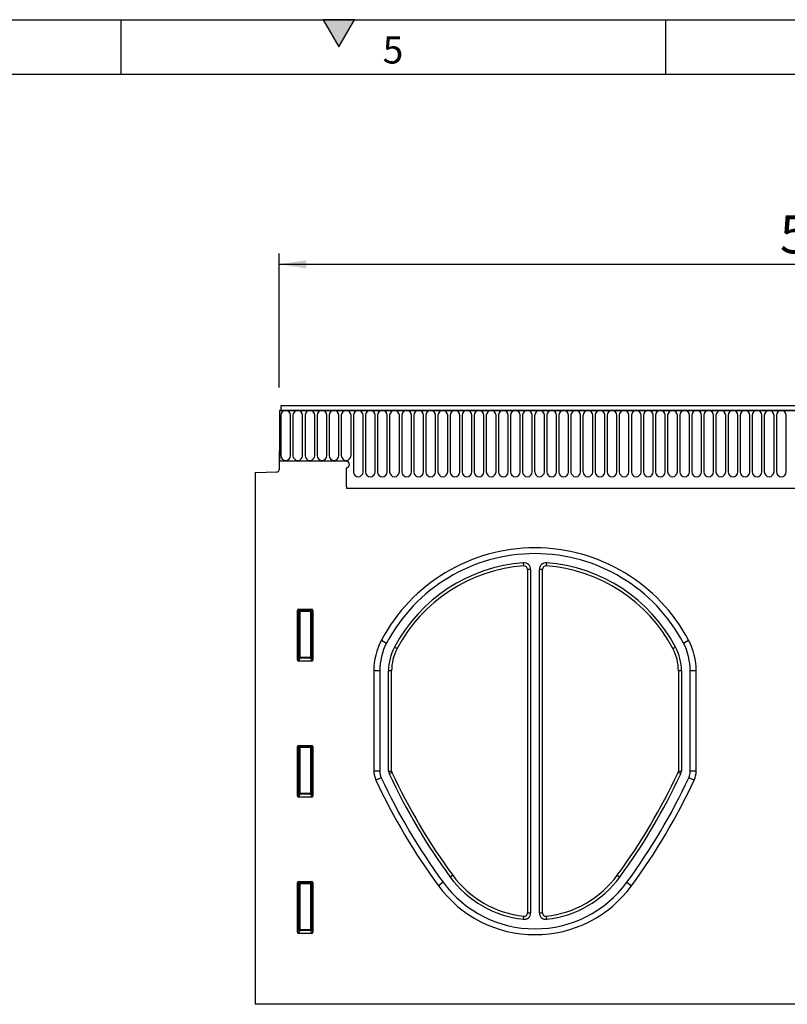
# Model space of a CAD drawing. Units: millimetres. Extents: x 75 to 2100, y 0 to 1460.
# Drawn here: x 1004 to 1356, y 1008 to 1460 of the extents above; entities that cross this region are included whole.
import ezdxf

# ---------------------------------------------------------------- set-up
doc = ezdxf.new("R2010")
doc.units = ezdxf.units.MM
doc.header["$LTSCALE"] = 5
doc.layers.get('0').update_dxf_attribs({"color": 1})
doc.layers.add('133532', color=7, linetype='Continuous')
doc.layers.add('DIMENSION', color=3, linetype='Continuous')
doc.styles.add('SLDTEXTSTYLE0', font='TXT', dxfattribs={"width": 0.605})
doc.dimstyles.new('SLDDIMSTYLE0', dxfattribs={"dimtxt": 17.5, "dimasz": 12.5, "dimexe": 0, "dimexo": 0.0625, "dimgap": 4.375, "dimtad": 1, "dimrnd": 1e-09, "dimzin": 12, "dimdsep": 46, "dimtxsty": 'SLDTEXTSTYLE0', "dimsah": 1, "dimcen": 0.09, "dimadec": 0, "dimazin": 3, "dimtfac": 1, "dimtofl": 0, "dimtmove": 0, "dimatfit": 3, "dimfxl": 0, "dimfrac": 2, "dimtolj": 1, "dimtzin": 12, "dimarcsym": 0})

# ---------------------------------------------------------------- blocks, each defined once
blk = doc.blocks.new('1033404-M_004__D')
at = {"layer": 'DIMENSION'}
for p, q in [((1122.62, 1290.96), (1122.62, 1352.62)), ((1622.62, 1288.4), (1622.62, 1352.62)), ((1122.62, 1347.62), (1622.62, 1347.62))]:
    blk.add_line(p, q, dxfattribs=at)
for points in [[(1122.62, 1347.62), (1135.12, 1345.7), (1135.12, 1349.54)], [(1622.62, 1347.62), (1610.12, 1349.54), (1610.12, 1345.7)]]:
    blk.add_solid(points, dxfattribs=at)
at = {"layer": 'DIMENSION', "insert": (1352.57, 1370.18), "char_height": 17.5, "attachment_point": 1, "style": 'SLDTEXTSTYLE0'}
blk.add_mtext('500', dxfattribs=at)
blk = doc.blocks.new('1033404-M_004_Front_view')
for p, q in [((-253.53, 272.88), (-253.53, 249.5)), ((-253.53, 272.88), (-253.03, 272.88)), ((245.97, 272.88), (-253.53, 272.88)), ((245.47, 275), (-253.03, 275)), ((-253.03, 275), (-253.03, 272.88)), ((-253.03, 272.88), (245.47, 272.88)), ((-252.99, 270.63), (-252.99, 252.12)), ((-248.52, 252.12), (-248.52, 270.63)), ((-247.44, 270.63), (-247.44, 252.12)), ((-242.97, 252.12), (-242.97, 270.63)), ((-241.89, 270.63), (-241.89, 252.12)), ((-237.42, 252.12), (-237.42, 270.63)), ((-236.34, 270.63), (-236.34, 252.12)), ((-231.87, 252.12), (-231.87, 270.63)), ((-230.79, 270.63), (-230.79, 252.12)), ((-226.32, 252.12), (-226.32, 270.63)), ((-225.24, 270.63), (-225.24, 252.12)), ((-220.77, 252.12), (-220.77, 270.63)), ((-219.69, 270.63), (-219.69, 244.62)), ((-215.22, 244.62), (-215.22, 270.63)), ((-214.14, 270.63), (-214.14, 244.62)), ((-209.67, 244.62), (-209.67, 270.63)), ((-208.59, 270.63), (-208.59, 244.62)), ((-204.12, 244.62), (-204.12, 270.63)), ((-203.04, 270.63), (-203.04, 244.62)), ((-198.57, 244.62), (-198.57, 270.63)), ((-197.49, 270.63), (-197.49, 244.62)), ((-193.02, 244.62), (-193.02, 270.63)), ((-191.94, 270.63), (-191.94, 244.62)), ((-187.47, 244.62), (-187.47, 270.63)), ((-186.39, 270.63), (-186.39, 244.62)), ((-181.92, 244.62), (-181.92, 270.63)), ((-180.84, 270.63), (-180.84, 244.62)), ((-176.37, 244.62), (-176.37, 270.63)), ((-175.29, 270.63), (-175.29, 244.62)), ((-170.82, 244.62), (-170.82, 270.63)), ((-169.74, 270.63), (-169.74, 244.62)), ((-165.27, 244.62), (-165.27, 270.63)), ((-164.19, 270.63), (-164.19, 244.62)), ((-159.72, 244.62), (-159.72, 270.63)), ((-158.64, 270.63), (-158.64, 244.62)), ((-154.17, 244.62), (-154.17, 270.63)), ((-153.09, 270.63), (-153.09, 244.62)), ((-148.62, 244.62), (-148.62, 270.63)), ((-147.54, 270.63), (-147.54, 244.62)), ((-143.07, 244.62), (-143.07, 270.63)), ((-141.99, 270.63), (-141.99, 244.62)), ((-137.52, 244.62), (-137.52, 270.63)), ((-136.44, 270.63), (-136.44, 244.62)), ((-131.97, 244.62), (-131.97, 270.63)), ((-130.89, 270.63), (-130.89, 244.62)), ((-126.42, 244.62), (-126.42, 270.63)), ((-125.34, 270.63), (-125.34, 244.62)), ((-120.87, 244.62), (-120.87, 270.63)), ((-119.79, 270.63), (-119.79, 244.62)), ((-115.32, 244.62), (-115.32, 270.63)), ((-114.24, 270.63), (-114.24, 244.62)), ((-109.77, 244.62), (-109.77, 270.63)), ((-108.69, 270.63), (-108.69, 244.62)), ((-104.22, 244.62), (-104.22, 270.63)), ((-103.14, 270.63), (-103.14, 244.62)), ((-98.67, 244.62), (-98.67, 270.63)), ((-97.59, 270.63), (-97.59, 244.62)), ((-93.12, 244.62), (-93.12, 270.63)), ((-92.04, 270.63), (-92.04, 244.62)), ((-87.57, 244.62), (-87.57, 270.63)), ((-86.49, 270.63), (-86.49, 244.62)), ((-82.02, 244.62), (-82.02, 270.63)), ((-80.94, 270.63), (-80.94, 244.62)), ((-76.47, 244.62), (-76.47, 270.63)), ((-75.39, 270.63), (-75.39, 244.62)), ((-70.92, 244.62), (-70.92, 270.63)), ((-69.84, 270.63), (-69.84, 244.62)), ((-65.37, 244.62), (-65.37, 270.63)), ((-64.29, 270.63), (-64.29, 244.62)), ((-59.82, 244.62), (-59.82, 270.63)), ((-58.74, 270.63), (-58.74, 244.62)), ((-54.27, 244.62), (-54.27, 270.63)), ((-53.19, 270.63), (-53.19, 244.62)), ((-48.72, 244.62), (-48.72, 270.63)), ((-47.64, 270.63), (-47.64, 244.62)), ((-43.17, 244.62), (-43.17, 270.63)), ((-42.09, 270.63), (-42.09, 244.62)), ((-37.62, 244.62), (-37.62, 270.63)), ((-36.54, 270.63), (-36.54, 244.62)), ((-32.07, 244.62), (-32.07, 270.63)), ((-30.99, 270.63), (-30.99, 244.62)), ((-26.52, 244.62), (-26.52, 270.63)), ((-25.44, 270.63), (-25.44, 244.62)), ((-20.97, 244.62), (-20.97, 270.63)), ((-253.78, 254.5), (-253.78, 245.57)), ((-253.53, 254.5), (-253.78, 254.5)), ((-253.53, 254.5), (-253.53, 249.5)), ((-223.03, 249.5), (-253.53, 249.5)), ((-264.78, 244.31), (-254.75, 244.57)), ((-264.78, 244.31), (-264.78, 0)), ((-223.03, 246.5), (-223.03, 238.8)), ((-222.81, 237.2), (116.22, 237.2)), ((-222.81, 237.2), (116.22, 237.2)), ((-141.39, 201.42), (-141.49, 202.81)), ((-139.68, 199.82), (-139.68, 42.03)), ((-138.28, 199.82), (-139.68, 199.82)), ((-138.28, 199.82), (-138.28, 42.03)), ((-134.28, 42.03), (-134.28, 199.82)), ((-132.88, 199.82), (-134.28, 199.82)), ((-132.88, 42.03), (-132.88, 199.82)), ((-131.06, 202.81), (-131.16, 201.42)), ((-245.28, 158.17), (-245.28, 181.01)), ((-244.78, 180.51), (-245.28, 181.01)), ((-244.79, 181.5), (-238.77, 181.5)), ((-244.79, 181.5), (-244.29, 181)), ((-244.29, 181), (-239.27, 181)), ((-244.29, 180.51), (-244.29, 181)), ((-239.27, 181), (-238.77, 181.5)), ((-239.27, 181), (-239.27, 180.51)), ((-238.28, 181.01), (-238.78, 180.51)), ((-238.28, 181.01), (-238.28, 158.17)), ((-244.78, 159.49), (-244.78, 180.51)), ((-244.29, 180.51), (-244.78, 180.51)), ((-244.29, 180.51), (-244.29, 159.49)), ((-239.27, 180.51), (-244.29, 180.51)), ((-238.78, 180.51), (-239.27, 180.51)), ((-239.27, 159.49), (-239.27, 180.51)), ((-238.78, 180.51), (-238.78, 159.49)), ((-206.81, 167.24), (-204.44, 165.99)), ((-200.84, 164.09), (-199.6, 163.43)), ((-72.96, 163.43), (-71.72, 164.09)), ((-68.12, 165.99), (-65.75, 167.24)), ((-245.28, 158.17), (-244.78, 159.49)), ((-244.29, 159.04), (-244.81, 157.66)), ((-244.29, 159.49), (-244.78, 159.49)), ((-244.29, 159.49), (-244.29, 159.04)), ((-244.29, 159.49), (-239.27, 159.49)), ((-239.27, 159.04), (-244.29, 159.04)), ((-238.78, 159.49), (-239.27, 159.49)), ((-239.27, 159.04), (-239.27, 159.49)), ((-238.75, 157.66), (-239.27, 159.04)), ((-238.78, 159.49), (-238.28, 158.17)), ((-238.75, 157.66), (-244.81, 157.66)), ((-210.28, 153.23), (-210.28, 107.21)), ((-207.6, 153.23), (-210.28, 153.23)), ((-207.6, 153.23), (-207.6, 107.21)), ((-203.53, 107.15), (-203.53, 153.23)), ((-202.13, 153.23), (-203.53, 153.23)), ((-202.13, 107.15), (-202.13, 153.23)), ((-70.43, 153.23), (-70.43, 107.15)), ((-69.03, 153.23), (-70.43, 153.23)), ((-69.03, 153.23), (-69.03, 107.15)), ((-64.96, 107.21), (-64.96, 153.23)), ((-62.28, 153.23), (-64.96, 153.23)), ((-62.28, 107.21), (-62.28, 153.23)), ((-245.28, 95.62), (-245.28, 118.46)), ((-244.78, 117.96), (-245.28, 118.46)), ((-244.79, 118.95), (-238.77, 118.95)), ((-244.79, 118.95), (-244.29, 118.45)), ((-244.78, 96.94), (-244.78, 117.96)), ((-244.29, 117.96), (-244.78, 117.96)), ((-244.29, 118.45), (-239.27, 118.45)), ((-244.29, 117.96), (-244.29, 118.45)), ((-244.29, 117.96), (-244.29, 96.94)), ((-239.27, 117.96), (-244.29, 117.96)), ((-239.27, 118.45), (-238.77, 118.95)), ((-239.27, 118.45), (-239.27, 117.96)), ((-238.78, 117.96), (-239.27, 117.96)), ((-239.27, 96.94), (-239.27, 117.96)), ((-238.28, 118.46), (-238.78, 117.96)), ((-238.78, 117.96), (-238.78, 96.94)), ((-238.28, 118.46), (-238.28, 95.62)), ((-210.28, 107.21), (-207.6, 107.21)), ((-206.91, 104.11), (-209.34, 102.98)), ((-203.53, 107.15), (-202.13, 107.15)), ((-201.98, 106.48), (-203.25, 105.88)), ((-69.31, 105.88), (-70.58, 106.48)), ((-70.43, 107.15), (-69.03, 107.15)), ((-63.22, 102.98), (-65.64, 104.11)), ((-64.96, 107.21), (-62.28, 107.21)), ((-245.28, 95.62), (-244.78, 96.94)), ((-244.29, 96.49), (-244.81, 95.11)), ((-238.75, 95.11), (-244.81, 95.11)), ((-244.29, 96.94), (-244.78, 96.94)), ((-244.29, 96.94), (-244.29, 96.49)), ((-244.29, 96.94), (-239.27, 96.94)), ((-239.27, 96.49), (-244.29, 96.49)), ((-239.27, 96.49), (-239.27, 96.94)), ((-238.78, 96.94), (-239.27, 96.94)), ((-238.75, 95.11), (-239.27, 96.49)), ((-238.78, 96.94), (-238.28, 95.62)), ((-174.06, 59.3), (-175.19, 58.47)), ((-98.49, 59.3), (-97.36, 58.47)), ((-245.28, 33.07), (-245.28, 55.91)), ((-244.78, 55.41), (-245.28, 55.91)), ((-244.79, 56.4), (-238.77, 56.4)), ((-244.79, 56.4), (-244.29, 55.9)), ((-244.78, 34.39), (-244.78, 55.41)), ((-244.29, 55.41), (-244.78, 55.41)), ((-244.29, 55.9), (-239.27, 55.9)), ((-244.29, 55.41), (-244.29, 55.9)), ((-244.29, 55.41), (-244.29, 34.39)), ((-239.27, 55.41), (-244.29, 55.41)), ((-239.27, 55.9), (-238.77, 56.4)), ((-239.27, 55.9), (-239.27, 55.41)), ((-238.78, 55.41), (-239.27, 55.41)), ((-239.27, 34.39), (-239.27, 55.41)), ((-238.28, 55.91), (-238.78, 55.41)), ((-238.78, 55.41), (-238.78, 34.39)), ((-238.28, 55.91), (-238.28, 33.07)), ((-178.48, 56.07), (-180.64, 54.48)), ((-94.08, 56.07), (-91.92, 54.48)), ((-139.68, 42.03), (-138.28, 42.03)), ((-134.28, 42.03), (-132.88, 42.03)), ((-141.61, 39.05), (-141.46, 40.44)), ((-131.1, 40.44), (-130.95, 39.05)), ((-245.28, 33.07), (-244.78, 34.39)), ((-244.29, 33.94), (-244.81, 32.56)), ((-238.75, 32.56), (-244.81, 32.56)), ((-244.29, 34.39), (-244.78, 34.39)), ((-244.29, 34.39), (-244.29, 33.94)), ((-244.29, 34.39), (-239.27, 34.39)), ((-239.27, 33.94), (-244.29, 33.94)), ((-238.78, 34.39), (-239.27, 34.39)), ((-239.27, 33.94), (-239.27, 34.39)), ((-238.75, 32.56), (-239.27, 33.94)), ((-238.78, 34.39), (-238.28, 33.07)), ((29.14, 0), (-264.78, 0))]:
    blk.add_line(p, q)
for centre, radius, start, end in [((-250.75, 270.63), 2.23, 0, 180), ((-245.2, 270.63), 2.23, 0, 180), ((-239.65, 270.63), 2.23, 0, 180), ((-234.1, 270.63), 2.23, 0, 180), ((-228.55, 270.63), 2.23, 0, 180), ((-223, 270.63), 2.23, 0, 180), ((-217.45, 270.63), 2.23, 0, 180), ((-211.9, 270.63), 2.23, 0, 180), ((-206.35, 270.63), 2.23, 0, 180), ((-200.8, 270.63), 2.23, 0, 180), ((-195.25, 270.63), 2.23, 0, 180), ((-189.7, 270.63), 2.23, 0, 180), ((-184.15, 270.63), 2.23, 0, 180), ((-178.6, 270.63), 2.23, 0, 180), ((-173.05, 270.63), 2.23, 0, 180), ((-167.5, 270.63), 2.23, 0, 180), ((-161.95, 270.63), 2.23, 0, 180), ((-156.4, 270.63), 2.23, 0, 180), ((-150.85, 270.63), 2.23, 0, 180), ((-145.3, 270.63), 2.23, 0, 180), ((-139.75, 270.63), 2.23, 0, 180), ((-134.2, 270.63), 2.23, 0, 180), ((-128.65, 270.63), 2.23, 0, 180), ((-123.1, 270.63), 2.23, 0, 180), ((-117.55, 270.63), 2.23, 0, 180), ((-112, 270.63), 2.23, 0, 180), ((-106.45, 270.63), 2.23, 0, 180), ((-100.9, 270.63), 2.23, 0, 180), ((-95.35, 270.63), 2.23, 0, 180), ((-89.8, 270.63), 2.23, 0, 180), ((-84.25, 270.63), 2.23, 0, 180), ((-78.7, 270.63), 2.23, 0, 180), ((-73.15, 270.63), 2.23, 0, 180), ((-67.6, 270.63), 2.23, 0, 180), ((-62.05, 270.63), 2.23, 0, 180), ((-56.5, 270.63), 2.23, 0, 180), ((-50.95, 270.63), 2.23, 0, 180), ((-45.4, 270.63), 2.23, 0, 180), ((-39.85, 270.63), 2.23, 0, 180), ((-34.3, 270.63), 2.23, 0, 180), ((-28.75, 270.63), 2.23, 0, 180), ((-23.2, 270.63), 2.23, 0, 180), ((-250.75, 252.12), 2.23, 180, 0), ((-245.2, 252.12), 2.23, 180, 0), ((-239.65, 252.12), 2.23, 180, 0), ((-234.1, 252.12), 2.23, 180, 0), ((-228.55, 252.12), 2.23, 180, 0), ((-223, 252.12), 2.23, 180, 0), ((-223.03, 248), 1.5, 270, 90), ((-254.78, 245.57), 1, 271.5, 360), ((-217.45, 244.62), 2.23, 180, 0), ((-211.9, 244.62), 2.23, 180, 0), ((-206.35, 244.62), 2.23, 180, 0), ((-200.8, 244.62), 2.23, 180, 0), ((-195.25, 244.62), 2.23, 180, 0), ((-189.7, 244.62), 2.23, 180, 0), ((-184.15, 244.62), 2.23, 180, 0), ((-178.6, 244.62), 2.23, 180, 0), ((-173.05, 244.62), 2.23, 180, 0), ((-167.5, 244.62), 2.23, 180, 0), ((-161.95, 244.62), 2.23, 180, 0), ((-156.4, 244.62), 2.23, 180, 0), ((-150.85, 244.62), 2.23, 180, 0), ((-145.3, 244.62), 2.23, 180, 0), ((-139.75, 244.62), 2.23, 180, 0), ((-134.2, 244.62), 2.23, 180, 0), ((-128.65, 244.62), 2.23, 180, 0), ((-123.1, 244.62), 2.23, 180, 0), ((-117.55, 244.62), 2.23, 180, 0), ((-112, 244.62), 2.23, 180, 0), ((-106.45, 244.62), 2.23, 180, 0), ((-100.9, 244.62), 2.23, 180, 0), ((-95.35, 244.62), 2.23, 180, 0), ((-89.8, 244.62), 2.23, 180, 0), ((-84.25, 244.62), 2.23, 180, 0), ((-78.7, 244.62), 2.23, 180, 0), ((-73.15, 244.62), 2.23, 180, 0), ((-67.6, 244.62), 2.23, 180, 0), ((-62.05, 244.62), 2.23, 180, 0), ((-56.5, 244.62), 2.23, 180, 0), ((-50.95, 244.62), 2.23, 180, 0), ((-45.4, 244.62), 2.23, 180, 0), ((-39.85, 244.62), 2.23, 180, 0), ((-34.3, 244.62), 2.23, 180, 0), ((-28.75, 244.62), 2.23, 180, 0), ((-23.2, 244.62), 2.23, 180, 0), ((-217.03, 238.8), 6, 180, 195.4871), ((-136.28, 129.99), 79.76, 27.8413, 152.1587), ((-136.28, 129.99), 77.08, 27.8413, 152.1587), ((-136.28, 129.99), 73.01, 94.0955, 152.1587), ((-136.28, 129.99), 71.61, 94.0955, 152.1587), ((-141.28, 199.82), 3, 0, 94.0955), ((-141.28, 199.82), 1.6, 0, 94.0955), ((-131.28, 199.82), 3, 85.9045, 180), ((-131.28, 199.82), 1.6, 85.9045, 180), ((-136.28, 129.99), 71.61, 27.8413, 85.9045), ((-136.28, 129.99), 73.01, 27.8413, 85.9045), ((-244.27, 180.49), 0.511, 91.9981, 178.0019), ((-239.29, 180.49), 0.511, 1.9981, 88.0019), ((-180.28, 153.23), 30, 152.1587, 180), ((-180.28, 153.23), 27.32, 152.1587, 180), ((-180.28, 153.23), 23.25, 152.1587, 180), ((-180.28, 153.23), 21.85, 152.1587, 180), ((-92.28, 153.23), 21.85, 0, 27.8413), ((-92.28, 153.23), 23.25, 0, 27.8413), ((-92.28, 153.23), 27.32, 0, 27.8413), ((-92.28, 153.23), 30, 0, 27.8413), ((-244.26, 159.56), 0.519, 187.2498, 267.5041), ((-239.29, 159.56), 0.519, 272.4959, 352.7502), ((-244.27, 117.94), 0.511, 91.9981, 178.0019), ((-239.29, 117.94), 0.511, 1.9981, 88.0019), ((-200.28, 107.21), 10, 180, 204.997), ((-200.28, 107.21), 7.32, 180, 204.997), ((51.29, 224.5), 284.89, 204.997, 216.2436), ((-200.53, 107.15), 3, 180, 204.9855), ((51.29, 224.5), 280.82, 204.9855, 216.2436), ((-200.53, 107.15), 1.6, 180, 204.9855), ((51.29, 224.5), 279.42, 204.9855, 216.2436), ((-323.85, 224.5), 279.42, 323.7564, 335.0145), ((-323.85, 224.5), 280.82, 323.7564, 335.0145), ((-323.85, 224.5), 284.89, 323.7564, 335.003), ((-72.03, 107.15), 1.6, 335.0145, 360), ((-72.03, 107.15), 3, 335.0145, 0), ((-72.28, 107.21), 7.32, 335.003, 0), ((-72.28, 107.21), 10, 335.003, 0), ((51.29, 224.5), 287.57, 204.997, 216.2436), ((-323.85, 224.5), 287.57, 323.7564, 335.003), ((-244.26, 97.01), 0.519, 187.2498, 267.5041), ((-239.29, 97.01), 0.519, 272.4959, 352.7502), ((-136.28, 87), 46.85, 216.2436, 263.656), ((-136.28, 87), 46.85, 276.344, 323.7564), ((-244.27, 55.39), 0.511, 91.9981, 178.0019), ((-239.29, 55.39), 0.511, 1.9981, 88.0019), ((-136.28, 87), 55, 216.2436, 323.7564), ((-136.28, 87), 52.32, 216.2436, 323.7564), ((-136.28, 87), 48.25, 216.2436, 263.656), ((-136.28, 87), 48.25, 276.344, 323.7564), ((-141.28, 42.03), 3, 263.656, 0), ((-141.28, 42.03), 1.6, 263.656, 0), ((-131.28, 42.03), 3, 180, 276.344), ((-131.28, 42.03), 1.6, 180, 276.344), ((-244.26, 34.46), 0.519, 187.2498, 267.5041), ((-239.29, 34.46), 0.519, 272.4959, 352.7502)]:
    blk.add_arc(centre, radius, start, end)
for centre, major_axis, ratio, start_param, end_param in [((-244.77, 180.99), (-0.364, 0.364), 0.970288, 5.512866, 7.053504), ((-238.79, 180.99), (0.364, 0.364), 0.970288, 5.512866, 7.053504), ((-244.77, 158.21), (-0.198, -0.523), 0.894952, 5.112156, 6.6095), ((-238.79, 158.21), (0.198, -0.523), 0.894952, 5.956871, 7.454214), ((-244.77, 118.44), (-0.364, 0.364), 0.970288, 5.512866, 7.053504), ((-238.79, 118.44), (0.364, 0.364), 0.970288, 5.512866, 7.053504), ((-244.77, 95.66), (-0.198, -0.523), 0.894952, 5.112156, 6.6095), ((-238.79, 95.66), (0.198, -0.523), 0.894952, 5.956871, 7.454214), ((-244.77, 55.89), (-0.364, 0.364), 0.970288, 5.512866, 7.053504), ((-238.79, 55.89), (0.364, 0.364), 0.970288, 5.512866, 7.053504), ((-244.77, 33.11), (-0.198, -0.523), 0.894952, 5.112156, 6.6095), ((-238.79, 33.11), (0.198, -0.523), 0.894952, 5.956871, 7.454214)]:
    blk.add_ellipse(centre, major_axis=major_axis, ratio=ratio, start_param=start_param, end_param=end_param)

msp = doc.modelspace()

# ---------------------------------------------------------------- hatches: boundary and pattern name
msp.add_hatch(color=256).paths.add_polyline_path([(1157.217, 1460), (1142.783, 1460), (1150, 1447.5)], flags=0)

# ---------------------------------------------------------------- linework, layer by layer
for p, q in [((75, 1460), (2075, 1460)), ((1050, 1460), (1050, 1435)), ((1142.783, 1460), (1150, 1447.5)), ((1157.217, 1460), (1142.783, 1460)), ((1150, 1447.5), (1157.217, 1460)), ((1300, 1460), (1300, 1435)), ((100, 1435), (2050, 1435))]:
    msp.add_line(p, q)

# ---------------------------------------------------------------- block references
at = {"layer": '133532'}
msp.add_blockref('1033404-M_004_Front_view', (1376.398, 1007.618), dxfattribs=at)

# ---------------------------------------------------------------- texts
at = {"insert": (1174.913, 1452.363), "char_height": 12.5, "attachment_point": 2, "style": 'SLDTEXTSTYLE0'}
msp.add_mtext('5', dxfattribs=at)

# ---------------------------------------------------------------- dimensions: what is measured, and where the dimension line sits
at = {"layer": 'DIMENSION'}
dim = msp.add_linear_dim(base=(1622.619, 1347.618), p1=(1122.619, 1262.118), p2=(1622.619, 1262.118), dimstyle='SLDDIMSTYLE0', dxfattribs=at)
dim.commit()
dim.dimension.update_dxf_attribs({"geometry": '1033404-M_004__D', "text_midpoint": (1372.619, 1347.618), "dimtype": 160})

doc.saveas('drawing.dxf')
